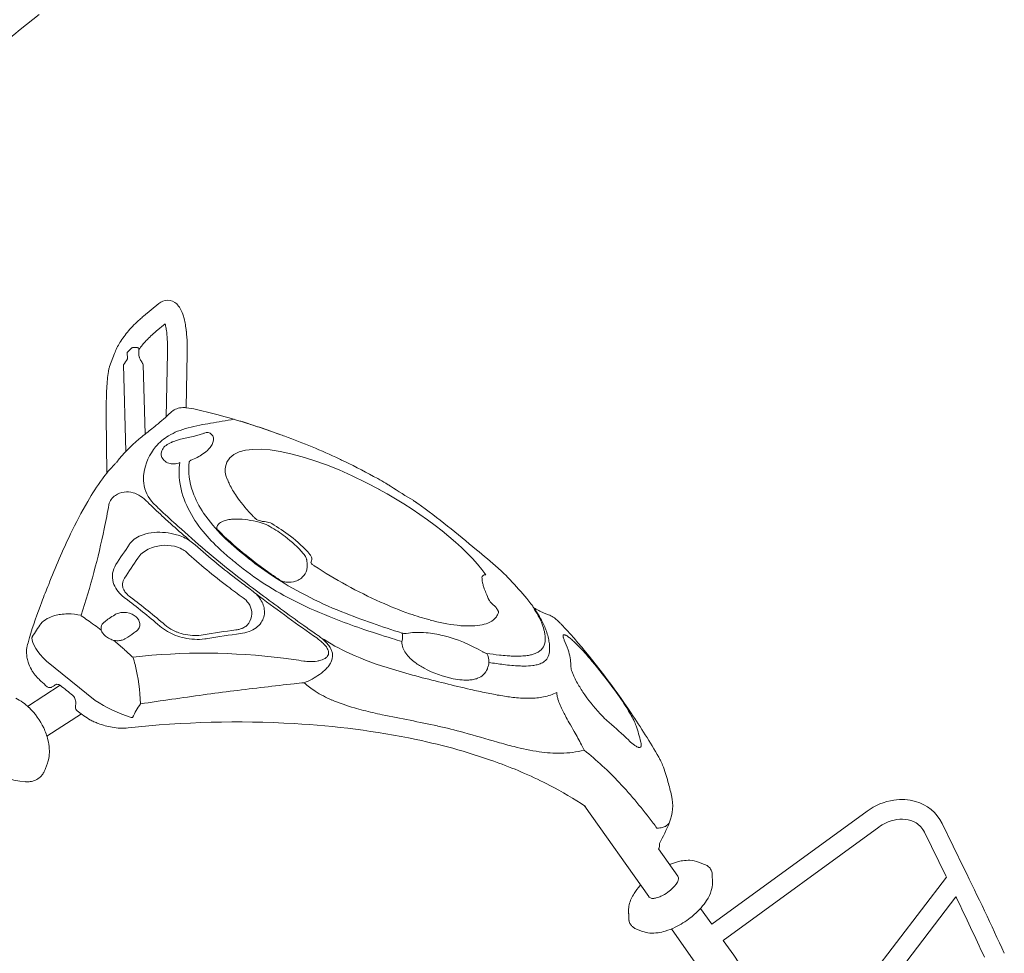
# Model space of a CAD drawing. Extents: x 0 to 42000, y 0 to 29700.
# Drawn here: x 17128 to 18798, y 17675 to 19258 of the extents above; entities that cross this region are included whole.
import ezdxf

# ---------------------------------------------------------------- set-up
doc = ezdxf.new("R2010")
doc.units = 0
doc.header["$LTSCALE"] = 10
doc.header["$MEASUREMENT"] = 0
doc.layers.add('D-STR', color=1, linetype='CONTINUOUS', lineweight=15)

msp = doc.modelspace()

# ---------------------------------------------------------------- linework, layer by layer
at = {"layer": 'D-STR'}
for p, q in [((17338.56, 18755.34), (17364.24, 18776.8)), ((17359.98, 18729.71), (17375.02, 18742.28)), ((17280.92, 18670.04), (17289.15, 18691.76)), ((17311.09, 18682.9), (17310.8, 18693.87)), ((17317.82, 18701.2), (17310.94, 18694.18)), ((17330.56, 18694.11), (17330.38, 18700.78)), ((17379.19, 18692.85), (17376.79, 18584.74)), ((17412.58, 18692.1), (17410.53, 18600.02)), ((17308.47, 18525.75), (17304.54, 18672.73)), ((17341.09, 18555.23), (17337.93, 18673.55)), ((17275.89, 18488.69), (17275.14, 18586.45)), ((17622.38, 18337.59), (17623.35, 18340.24)), ((17306.32, 18310.85), (17306.32, 18310.85)), ((17173.86, 18170), (17256.31, 18103.64)), ((17197.07, 18129.16), (17141.83, 18093.49)), ((17232.99, 18080.54), (17174.56, 18042.81)), ((17175.38, 17996.84), (17172.16, 17987.78)), ((17128.41, 17966.52), (17137.99, 17965.72)), ((18086.28, 17924.82), (18195.33, 17770.66)), ((18302.4, 17723.75), (18565.7, 17915.64)), ((18321.63, 17696.56), (18585.37, 17888.64)), ((18692.86, 17894.94), (18730.43, 17818.13)), ((18662.85, 17880.26), (18699.14, 17806.07)), ((18211.8, 17851.83), (18244.58, 17805.49)), ((18279.79, 17829.36), (18290.16, 17825.38)), ((18463.38, 17493.79), (18700.21, 17803.88)), ((18700.21, 17803.88), (18699.14, 17806.07)), ((18483.27, 17464.95), (18716.42, 17770.51)), ((18717.41, 17768.47), (18716.42, 17770.51)), ((18283.24, 17750.83), (18302.4, 17723.75)), ((18184.88, 17711.77), (18174.52, 17715.75)), ((18233.99, 17715.99), (18263.04, 17674.93))]:
    msp.add_line(p, q, dxfattribs=at)
for centre, radius, start, end in [((18058.27, 18097.29), 1473.93, 127.46792, 136.04997), ((17379.3, 18759.36), 23.04, 89.49567, 130.80876), ((17378.79, 18759.54), 22.87, 46.22207, 88.20693), ((17372.36, 18752.44), 32.45, 29.71785, 46.70269), ((17349.8, 18739.7), 58.35, 19.21659, 29.60327), ((17323.42, 18730.15), 86.41, 14.14745, 19.44004), ((17470.23, 18593.98), 208.2, 131.5884, 139.0301), ((17502.01, 18559.53), 255.06, 129.85422, 131.79161), ((17291.48, 18721.36), 86.12, 11.73656, 14.05898), ((17251.64, 18713.01), 126.83, 8.11806, 11.76601), ((17273.33, 18717.29), 138.12, 9.93079, 14.24081), ((17228.37, 18709.21), 183.8, 6.46823, 9.99468), ((17426.14, 18632.16), 149.87, 138.99977, 148.48191), ((17495.21, 18567.33), 211.32, 129.78787, 133.04818), ((17187.31, 18703.93), 191.8, 3.85928, 8.09235), ((17159.07, 18701.35), 253.55, 1.82957, 6.46855), ((17395.09, 18651.26), 113.43, 148.50702, 159.07649), ((17439.84, 18621.49), 133.82, 136.33512, 144.83661), ((17471.54, 18592.28), 176.92, 132.96301, 136.57887), ((17117.37, 18699.14), 261.89, 358.62279, 3.87367), ((17108.76, 18699.1), 303.91, 358.68129, 1.95134), ((17311.12, 18693.88), 0.328, 162.44895, 181.35051), ((17311.19, 18693.86), 0.396, 151.87633, 162.44388), ((17311.29, 18693.8), 0.508, 142.86015, 151.80728), ((17311.43, 18693.7), 0.68, 135.44848, 142.81911), ((17318.45, 18700.57), 0.89, 130.47843, 135.49851), ((17318.87, 18700.05), 1.56, 115.68766, 129.70576), ((17319.56, 18698.74), 3.04, 112.31465, 116.73238), ((17320.23, 18697.07), 4.85, 107.34332, 112.16776), ((17321.02, 18694.53), 7.5, 103.68082, 107.2961), ((17321.85, 18691.05), 11.08, 99.87598, 103.61688), ((17322.88, 18685.1), 17.11, 95.61242, 99.82975), ((17323.66, 18677.01), 25.24, 90.71156, 95.59174), ((17326.1, 18756.13), 53.95, 267.0766, 268.66192), ((17325.86, 18747.42), 45.23, 268.70672, 269.81948), ((17323.95, 18677.42), 24.83, 84.7692, 85.90916), ((17324.38, 18681.76), 20.47, 80.98049, 84.86438), ((17325.35, 18687.94), 14.21, 77.64622, 80.94697), ((17326.31, 18692.31), 9.74, 74.46273, 77.65747), ((17327.17, 18695.36), 6.57, 70.41921, 74.58498), ((17327.85, 18697.26), 4.55, 66.89588, 70.40887), ((17328.4, 18698.55), 3.15, 62.45689, 66.92994), ((17328.97, 18699.63), 1.93, 54.90415, 62.71433), ((17329.48, 18700.34), 1.05, 43.57894, 55.28332), ((17329.84, 18700.68), 0.56, 26.2463, 44.0955), ((17330.03, 18700.77), 0.348, 1.92301, 26.36262), ((17382.33, 18690.43), 51.89, 176.03605, 179.50688), ((17372.06, 18690.6), 41.63, 179.61547, 180.23364), ((17342.5, 18690.5), 12.07, 180.32052, 186.98406), ((17345.79, 18690.9), 15.38, 186.9827, 194.44886), ((14867.82, 20249.15), 2902.19, 327.09943, 327.33829), ((17348.73, 18691.63), 18.41, 194.35535, 199.31635), ((17356.56, 18694.38), 26.71, 199.34264, 204.14925), ((17368.37, 18699.67), 39.64, 204.13344, 208.33764), ((17388.52, 18710.4), 62.48, 208.22556, 210.94384), ((17420.83, 18729.64), 100.08, 210.88374, 212.92076), ((17445.07, 18745.05), 128.81, 212.81409, 213.71725), ((17454.36, 18633.12), 177.9, 170.75038, 175.37357), ((17334.47, 18652.76), 56.42, 167.46454, 170.86197), ((17315.41, 18656.91), 36.9, 159.1597, 167.34403), ((17656.61, 18614.59), 381, 175.05005, 176.59127), ((17892.35, 18600.94), 617.12, 176.62746, 178.27185), ((18155.1, 18593.45), 879.99, 178.30023, 180.45621), ((17080.96, 18912.23), 441.32, 309.22009, 313.44465), ((17405.51, 18569.52), 30.68, 96.30554, 133.3846), ((17406.17, 18564.31), 35.93, 87.73746, 96.4413), ((17405.97, 18553.72), 46.53, 85.03512, 87.99999), ((17405.41, 18546.08), 54.19, 83.96365, 85.14287), ((17396.61, 18462.64), 138.09, 76.8279, 83.97553), ((17152.8, 17409.38), 1219.2, 73.35647, 76.95071), ((17536.41, 18042.84), 537.55, 99.0607, 100.96949), ((16845.93, 22387.39), 3861.53, 279.02626, 279.63631), ((17352.78, 18079.33), 520.04, 72.65322, 73.32539), ((17289.03, 17872), 736.94, 72.08204, 73.20311), ((17216.82, 17645.96), 974.24, 71.73775, 72.61987), ((17081.31, 17229.81), 1411.88, 71.3477, 72.07902), ((16428.83, 19716.65), 1476.87, 308.12, 309.088), ((17437.28, 18457.21), 110.67, 111.76735, 120.55164), ((17455.47, 18412.12), 159.28, 105.11774, 111.82835), ((17484.54, 18306.76), 268.58, 100.82114, 105.24326), ((17400.05, 18666.9), 117.46, 285.14041, 288.99542), ((17411.45, 18633.32), 82, 289.10476, 290.90324), ((17446, 18546.62), 11.31, 338.62482, 113.05276), ((16950.09, 16836.29), 1826.7, 70.88906, 71.7513), ((16794.96, 16381.6), 2307.13, 70.33689, 71.34696), ((16759.63, 16280.9), 2413.85, 70.47278, 70.93353), ((17204.5, 17528.04), 1089.74, 70.43654, 70.59974), ((17503.56, 18341), 268.7, 130.05509, 141.62146), ((17608.18, 18218.85), 429.52, 128.54839, 130.25098), ((17423.6, 18479.55), 84.47, 120.26093, 139.95323), ((17403.43, 18499.72), 45.21, 116.84801, 123.45554), ((17411.78, 18483), 63.9, 111.54436, 116.75901), ((17422.19, 18456.23), 92.62, 107.44692, 111.45666), ((17437.32, 18407.45), 143.69, 104.50605, 107.36854), ((17475.21, 18258.53), 297.36, 102.3488, 104.38598), ((17139.24, 19790.1), 1270.63, 282.37802, 282.88569), ((17375.42, 18756.87), 210.75, 282.93482, 285.21535), ((17432.41, 18549.19), 25.02, 328.38304, 344.49402), ((16903.51, 16685.56), 1984.37, 70.12991, 70.39302), ((17209.95, 17541.24), 1075.48, 64.66457, 69.98923), ((17430.05, 18475.65), 91.93, 140.67928, 171.96872), ((17383.06, 18521.65), 14.69, 158.84199, 218.60542), ((17387.63, 18519.66), 19.67, 130.71591, 158.2542), ((17396.46, 18510.37), 32.48, 123.56187, 131.83816), ((17404.84, 18571.69), 60.81, 304.47977, 316.38312), ((17420.72, 18556.44), 38.79, 316.51166, 328.31144), ((17426.95, 18372.57), 190.41, 134.73977, 136.20462), ((17386.61, 18524.3), 19.12, 218.16909, 247.13506), ((17388.47, 18528.36), 23.59, 246.80619, 267.99624), ((17388.77, 18534.05), 29.29, 267.8033, 287.24395), ((17387.32, 18539.76), 35.17, 286.75022, 290.60278), ((17515.81, 18490.68), 117.23, 172.07989, 188.56377), ((17528.58, 18495.5), 113.25, 173.53512, 199.74692), ((17418.39, 18507.95), 2.36, 144.19185, 172.48495), ((17419.07, 18507.48), 3.18, 130.18734, 144.44268), ((17419.8, 18506.66), 4.28, 125.24869, 130.57583), ((17420.52, 18505.62), 5.55, 119.37837, 125.23084), ((17421.46, 18503.97), 7.45, 113.47349, 119.37647), ((17422.27, 18502.18), 9.41, 110.66639, 113.65833), ((17385.98, 18599.03), 94.02, 290.52821, 304.525), ((17512.35, 18493.68), 35.4, 156.27835, 211.25109), ((17094.53, 17295.71), 1346.78, 64.58317, 64.69638), ((17199.15, 17514.96), 1103.86, 64.19523, 64.60358), ((17184.62, 17485.84), 1136.4, 60.99649, 64.17465), ((17473.34, 18330.46), 253.05, 136.59205, 143.96897), ((17406.56, 18479.51), 68.13, 172.42557, 186.2952), ((17631.67, 18215.38), 448.78, 143.97785, 149.80573), ((17395.14, 18478.01), 56.62, 186.0502, 224.82242), ((17547.41, 18496.36), 149.33, 188.91366, 206.81337), ((17569.4, 18510.22), 94.02, 200.38687, 205.34692), ((17449.78, 17962.18), 591.22, 59.56167, 61.08843), ((17602.97, 18223.48), 288.33, 58.17567, 59.50188), ((17310.55, 18421.99), 35.34, 73.00113, 123.75766), ((17307.79, 18412.86), 44.87, 59.3911, 73.0399), ((17573.9, 18511.82), 161.42, 199.76369, 214.18558), ((17596.82, 18523.09), 124.32, 205.29708, 210.30476), ((17632.51, 18543.66), 165.51, 210.21992, 214.39183), ((17693.6, 18369.6), 116.39, 56.74717, 58.15418), ((18160.02, 19067.19), 722.77, 236.1496, 239.8177), ((17905.62, 18056.05), 765.7, 149.81062, 154.48485), ((17301.5, 18431.12), 22.29, 143.2213, 168.60231), ((17307.1, 18427.04), 29.22, 123.65029, 143.40355), ((17295.46, 18392.15), 68.97, 47.29111, 59.33995), ((17280.03, 18374.25), 92.6, 45.50819, 47.78977), ((18056.53, 19164.08), 1015, 225.48602, 227.45407), ((17270.49, 18352.03), 120.61, 45.27529, 45.75915), ((17682.83, 18578.1), 226.49, 214.38947, 218.90628), ((17696.28, 18289.06), 183.25, 55.98623, 56.87131), ((17692.69, 18282.42), 190.82, 55.63676, 56.89686), ((17729.68, 18338.57), 123.52, 54.80821, 55.97928), ((17731.86, 18339.67), 121.45, 53.81478, 55.64437), ((17754.28, 18373.53), 80.78, 53.74182, 54.78063), ((10349.36, 19734.69), 7051.01, 349.218352, 349.382453), ((17916.89, 19005.49), 798.55, 225.31681, 226.61447), ((18315.56, 19429.88), 1380.82, 226.68818, 228.29061), ((17599.77, 18522.21), 207.72, 206.66014, 219.44514), ((17748.64, 18631.2), 311.05, 218.90434, 223.51241), ((16703.22, 16938.51), 1859.65, 49.81521, 53.72276), ((16207.67, 18614.58), 1086.58, 348.32865, 349.45278), ((18529.38, 19677.75), 1713.17, 227.41956, 228.23958), ((17653.03, 18566.51), 257.6, 214.35805, 225.67703), ((17478.83, 18389.22), 18.86, 121.11231, 133.05091), ((17484.15, 18380.42), 29.15, 111.62177, 121.124), ((17489.85, 18365.78), 44.85, 101.6398, 111.50165), ((17493.91, 18347.66), 63.43, 97.28545, 101.92943), ((17495.83, 18332.85), 78.36, 94.44583, 97.30411), ((17496.97, 18313.64), 97.6, 87.56201, 94.23721), ((17495.23, 18277.31), 133.97, 79.38501, 87.48264), ((17486.31, 18227.21), 184.85, 73.26732, 79.52793), ((17790.38, 18669.48), 367.68, 223.36014, 224.19209), ((17535.04, 18421.27), 11.58, 224.30486, 229.49199), ((17538.12, 18424.85), 16.3, 229.43271, 235.32587), ((17541.7, 18430.03), 22.6, 235.34196, 242.78682), ((17544.12, 18434.68), 27.84, 242.73143, 258.02511), ((17543.02, 18429.78), 22.82, 258.16298, 264.16711), ((17427.4, 17255.3), 1157.34, 84.10677, 84.38184), ((17543.45, 18381.86), 24.82, 60.07408, 83.55108), ((15918.39, 18678.19), 1382.76, 341.86843, 348.17207), ((17363.12, 18308.19), 80.5, 94.95219, 108.49723), ((17365.04, 18284.52), 104.24, 73.64312, 94.88259), ((19219.73, 20448.71), 2748.04, 228.20863, 229.00801), ((19472.23, 20720.64), 3114.01, 228.20463, 229.34871), ((17667.85, 18577.51), 295.43, 219.33958, 227.51033), ((17468.95, 18396.75), 6.2, 158.82283, 216.75161), ((17471.64, 18395.86), 9.03, 145.86764, 159.75188), ((17470.13, 18397.51), 7.59, 216.02362, 225.60002), ((17474.53, 18393.87), 12.53, 133.18234, 145.71065), ((17896.43, 18829.63), 614.61, 225.39131, 230.59814), ((17521.72, 18344.7), 62.15, 59.9694, 73.34122), ((17425, 18177.93), 254.94, 52.95707, 59.90838), ((17416.69, 18160.27), 280.1, 52.43449, 60.21648), ((18393.39, 17823.41), 1306.1, 154.49183, 158.5795), ((17345.8, 18346.05), 38.55, 122.43345, 140.67937), ((17355.75, 18330.42), 57.08, 108.57033, 122.45029), ((17369.68, 18297.96), 90.04, 58.19301, 74.06909), ((17340.99, 18271.46), 128.11, 48.41158, 53.53202), ((17814.96, 18731.85), 489.04, 225.63965, 231.59449), ((17455.51, 18217.09), 205.3, 41.43467, 53.16877), ((17449.82, 18202.17), 226.69, 41.07298, 52.61308), ((20593.15, 16172.32), 3946.22, 146.18531, 146.7873), ((17339.66, 18351.53), 30.33, 141.33259, 146.15359), ((17368.27, 18315.29), 49.73, 116.16312, 130.22207), ((17375.8, 18298.91), 67.76, 76.96732, 115.77053), ((17379.27, 18314.18), 52.1, 62.2572, 76.89963), ((17385.4, 18326.12), 38.68, 48.09597, 62.06508), ((18080.9, 19090.69), 994.91, 227.69343, 232.93884), ((18192.61, 19226.4), 1151.41, 228.25806, 232.98746), ((18317.05, 19373.2), 1339.17, 229.29013, 232.14158), ((17783.82, 18701.71), 465.35, 227.31015, 230.65444), ((18002.18, 18957.69), 780.69, 230.56678, 235.04622), ((14229.08, 14000.88), 5700.35, 49.38317, 49.86909), ((20964.27, 15915.89), 4372.23, 146.24966, 146.78608), ((17359.35, 18325.63), 36.08, 130.01606, 147.54394), ((17905.61, 18846.1), 654.23, 230.42328, 231.23146), ((17893.44, 18819.62), 606.61, 230.93569, 236.13055), ((17586.99, 18333.19), 29.89, 33.00779, 41.37719), ((17593.22, 18337.19), 22.5, 23.89347, 33.10713), ((17598.16, 18339.38), 17.09, 14.87123, 23.8919), ((17569.38, 18331.87), 46.83, 12.2573, 14.71651), ((17574.23, 18332.76), 41.91, 358.36084, 12.47146), ((17609.43, 18341.31), 14.94, 29.65105, 40.97734), ((17612.72, 18343.1), 11.21, 8.16522, 30.02362), ((17614.6, 18343.39), 9.3, 340.20375, 8.06187), ((17320.94, 18314.01), 35.44, 145.94373, 197.45899), ((17830.37, 18744.59), 528, 230.69995, 243.71567), ((17590.01, 18331.45), 25.99, 313.08119, 345.47722), ((17586.82, 18332.36), 29.31, 345.3187, 358.43314), ((17623.34, 18337.9), 1.01, 189.00616, 193.93308), ((17624.48, 18338.18), 2.18, 193.81364, 200.5191), ((17625.67, 18338.61), 3.44, 200.20362, 204.57509), ((17627.46, 18339.43), 5.41, 204.59689, 210.159), ((17629.42, 18340.53), 7.66, 209.97187, 214.9786), ((17631.53, 18342), 10.23, 214.93413, 219.40429), ((17634.25, 18344.24), 13.75, 219.39012, 225.94656), ((17637.83, 18347.93), 18.9, 225.94104, 233.79598), ((17639.71, 18350.39), 22, 233.62633, 236.762), ((18068.48, 19004), 803.68, 236.73604, 245.9033), ((17854.93, 18228.05), 131.19, 45.28015, 49.57356), ((17317.85, 18299.87), 15.38, 154.47491, 195.44154), ((17341.23, 18289.18), 41.09, 148.18086, 155.07369), ((17306.13, 18310.93), 0.203, 335.13247, 336.05134), ((17306.21, 18310.9), 0.119, 335.96491, 338.30888), ((19036.69, 20304.81), 2516.36, 232.22262, 233.28778), ((18526.66, 19662.32), 1700.59, 232.84191, 233.68458), ((18100.41, 19095.41), 949.83, 234.949, 236.03508), ((17915.59, 18862.4), 654.49, 236.60759, 248.40602), ((17578.54, 18320.77), 15.81, 236.20609, 245.10606), ((17581.3, 18326.63), 22.28, 245.02456, 253.46376), ((17583.88, 18335.74), 31.75, 253.66677, 266.22362), ((17584.5, 18342.32), 38.36, 265.95487, 287.43666), ((17586.39, 18336.39), 32.13, 287.39117, 304.76492), ((17588.51, 18333.04), 28.18, 305.0916, 313.09499), ((17937.97, 18311.52), 25.46, 176.28156, 182.02098), ((17949.17, 18311.92), 36.67, 182.03311, 187.99831), ((17914.16, 18312.99), 1.61, 171.97983, 173.46632), ((17913.96, 18313.02), 1.41, 161.6068, 172.18042), ((17913.74, 18313.1), 1.17, 146.05447, 161.65345), ((17918.48, 18309.86), 6.92, 96.72552, 145.73653), ((17966.96, 18314.41), 54.64, 187.98953, 193.73904), ((17918.64, 18308.92), 7.86, 85.35886, 97.09317), ((17443.28, 17813.64), 715.3, 43.70888, 45.20794), ((17589.3, 17950.5), 515.17, 39.24165, 43.92727), ((18226.24, 17869.12), 1133.95, 157.64446, 159.26421), ((17329.35, 18316.64), 44.25, 197.44066, 215.04638), ((17341.51, 18325.09), 59.06, 214.9844, 229.73396), ((17324.21, 18301.46), 21.93, 195.03525, 208.96805), ((17332.78, 18306.24), 31.75, 209.0137, 221.21686), ((18204.27, 19249.97), 1196.36, 232.82151, 234.3654), ((17429.21, 18169.11), 152.53, 49.02041, 53.69532), ((17993.97, 18320.84), 82.39, 193.61893, 197.99869), ((18037.55, 18335.01), 128.22, 198.00478, 202.56124), ((17349.65, 18333.91), 71.05, 229.32195, 233.35583), ((17343.1, 18315.3), 45.49, 221.23824, 233.75747), ((16704.07, 17457.69), 1024.04, 49.05732, 53.28904), ((17484.76, 18245.89), 38.91, 35.44737, 54.67815), ((17488.5, 18243.86), 57.37, 32.77829, 44.76128), ((20446.91, 22172.3), 4861.03, 233.11454, 233.81934), ((21884.84, 24106.07), 7266.26, 233.20235, 233.579411), ((17498.72, 18250.25), 45.32, 19.18203, 32.99228), ((18102.51, 18361.57), 198.4, 202.44429, 206.3615), ((17938.15, 18280.82), 15.29, 208.75329, 214.86076), ((17946.01, 18286.32), 24.88, 214.90105, 221.51393), ((17745.98, 18079.01), 312.54, 35.08179, 39.16507), ((18197.87, 17879.59), 1103.71, 159.25072, 162.57637), ((17491.53, 18250.66), 30.62, 7.4333, 35.52735), ((17492.92, 18251.14), 29.18, 332.9534, 6.83737), ((17512.42, 18253.37), 31.14, 324.89592, 3.73267), ((17507.01, 18253.09), 36.56, 3.6219, 19.23778), ((19153.48, 20405.16), 2666.58, 233.59265, 234.63831), ((17946.57, 18976.95), 787.8, 243.62137, 248.80799), ((18002.12, 18856.63), 642.07, 245.93979, 250.69048), ((17958.33, 18297.25), 41.35, 221.53897, 229.29249), ((17964.15, 18303.68), 50.03, 229.03617, 229.94218), ((17910.25, 18240.38), 33.29, 32.29021, 38.45539), ((17918.46, 18245.62), 23.55, 27.8535, 32.18241), ((17924.93, 18249.04), 16.24, 23.39185, 27.83769), ((17929.62, 18251.09), 11.12, 19.03791, 23.32108), ((17933.11, 18252.3), 7.42, 13.38831, 18.97943), ((17950.96, 18230.46), 57.65, 32.01063, 34.10201), ((17963.97, 18238.49), 42.36, 28.79925, 32.13285), ((18080.45, 18393.21), 154.92, 238.87895, 242.44511), ((17975.59, 18244.88), 29.11, 26.52046, 28.79746), ((17984.17, 18249.07), 19.55, 21.09285, 26.76341), ((17834, 18140.87), 204.95, 30.75035, 35.07288), ((17867.35, 18168.14), 161.19, 29.20743, 33.07678), ((18063.43, 18360.86), 118.37, 242.50207, 246.72925), ((17195.4, 18205.15), 42.3, 118.56519, 137.50393), ((17203.44, 18190.85), 58.7, 105.064, 118.78127), ((17207.87, 18175.84), 74.35, 98.06842, 105.35536), ((17209.88, 18161.98), 88.35, 90.03978, 98.09649), ((17209.86, 18144.89), 105.44, 77.61063, 90.02414), ((17233.24, 18247.57), 0.806, 177.06954, 216.51494), ((17233.39, 18247.57), 0.958, 165.22226, 177.33978), ((17233.53, 18247.53), 1.1, 161.76564, 165.38789), ((17233.37, 18247.67), 0.966, 216.79159, 236.72188), ((16758.31, 17538.06), 852.98, 55.35871, 56.1983), ((16885.85, 17726.93), 625.09, 52.48038, 55.13627), ((17373.67, 18106.41), 165.2, 124.60354, 127.75741), ((17398.86, 18069.28), 210.06, 121.28776, 124.51039), ((17302.75, 18227.65), 24.82, 114.2512, 121.54181), ((17304.11, 18224.3), 28.43, 98.11479, 113.96703), ((17304.86, 18218.85), 33.93, 65.45581, 98.06856), ((17307.35, 18224.29), 27.95, 48.9793, 65.4667), ((17311.5, 18229.07), 21.62, 34.93832, 48.96702), ((17315.14, 18231.55), 17.21, 20.40054, 35.09574), ((17488.7, 18253.01), 33.79, 324.27378, 333.39385), ((19025.54, 20231.46), 2455.38, 233.85499, 235.27747), ((18081.38, 19316.66), 1153.26, 248.66443, 251.07976), ((18090.21, 19283.97), 1110.76, 248.03348, 250.89885), ((17954.3, 18721.52), 498.74, 250.74206, 254.92002), ((17907, 18539.49), 310.69, 254.60869, 263.26414), ((17913.16, 18262.63), 29.27, 295.60618, 324.10611), ((17936.58, 18253.09), 3.86, 2.1457, 13.93555), ((17939.12, 18253.04), 1.32, 341.96779, 347.944), ((17938.46, 18253.16), 1.99, 348.59216, 2.21252), ((17913.7, 18193.9), 108.16, 21.0821, 29.27526), ((17886.16, 18171.56), 144.44, 25.21542, 30.86805), ((18052.93, 18336.57), 91.92, 246.76072, 250.68868), ((18047.74, 18322.03), 76.47, 250.75943, 252.9442), ((18016.56, 18221.24), 29.03, 54.47623, 72.46849), ((18003.6, 18202.45), 51.85, 49.84284, 54.88606), ((17957, 18147.52), 123.88, 46.00669, 49.75327), ((16503.19, 18656.46), 784.64, 325.46765, 327.40054), ((17279.83, 18225.34), 13.53, 146.7342, 191.14178), ((17288.39, 18231.24), 23.44, 201.3068, 217.26883), ((17282.78, 18223.37), 17.08, 126.95057, 146.62905), ((17313.91, 18235.96), 19.44, 305.87051, 320.19034), ((17318.27, 18232.56), 13.93, 319.45001, 20.9875), ((17419.77, 18291.97), 82.34, 229.20229, 240.29046), ((17415.74, 18278.45), 62.3, 229.31212, 236.54674), ((17421.49, 18287.75), 73.24, 236.80251, 248.53478), ((17651.67, 16991.91), 1241.14, 97.25419, 99.84311), ((17488.91, 18271.09), 48.35, 277.17713, 281.98335), ((17490.29, 18265.05), 42.16, 281.85851, 289.41182), ((17493.11, 18257.09), 33.72, 289.3859, 297.66375), ((17496.46, 18250.74), 26.54, 297.62437, 305.23707), ((17499.69, 18246.22), 20.98, 305.15291, 313.43772), ((17503.01, 18242.77), 16.19, 313.31775, 324.13785), ((17500.12, 18266.97), 49.7, 290.30195, 305.90373), ((17507.15, 18257.2), 37.65, 305.96136, 324.75093), ((18807.16, 19921.86), 2072.01, 234.7136, 235.39252), ((18310.39, 19982.64), 1857.52, 251.05851, 252.76148), ((18340.16, 20009.69), 1878.32, 250.93853, 252.55215), ((17890.75, 18402.92), 173.15, 263.30596, 271.68902), ((17892.68, 18329.23), 99.43, 271.82938, 281.71743), ((17901.42, 18287.14), 56.45, 281.70347, 295.59589), ((17926.06, 18199.18), 94.73, 12.88282, 20.79555), ((17911.16, 18183.14), 116.89, 15.08529, 25.30042), ((17885.57, 18072.12), 227.75, 44.88728, 46.25415), ((17763.35, 17950.96), 399.84, 41.9755, 44.82825), ((17222.02, 18187.44), 80.47, 163.665, 169.97969), ((17180.53, 18201.91), 32.45, 163.56861, 165.76313), ((17183.4, 18201.06), 35.44, 162.58433, 163.57082), ((17292.24, 18234.14), 28.26, 217.22617, 229.69718), ((17296.05, 18238.72), 34.22, 229.79485, 243.88057), ((17299.45, 18245.64), 41.92, 243.85997, 254.5647), ((16893.99, 17736.93), 612.19, 47.97489, 49.90287), ((17293.71, 18237.16), 32.39, 260.3796, 276.81119), ((17294.27, 18232.47), 27.66, 276.82205, 289.88941), ((17295.46, 18229.01), 24.01, 290.00958, 301.3205), ((17194.26, 18395.65), 218.97, 301.27468, 305.7443), ((17154.18, 18452.53), 288.56, 305.6071, 306.37414), ((17428.66, 18307.85), 100.54, 240.37943, 257.81788), ((17426.11, 18299.67), 86.01, 248.5759, 269.33201), ((17430.3, 18312.89), 105.81, 257.52303, 276.51891), ((17426.3, 18291.72), 78.07, 269.12768, 279.73862), ((17431.13, 18302.64), 95.54, 276.71998, 279.77009), ((17660.77, 16977.47), 1249.39, 97.26244, 99.83559), ((17494.91, 18281.06), 64.72, 277.03203, 290.30132), ((17540.43, 18087.67), 152.56, 50.52612, 55.44953), ((17511.61, 18043.95), 209.44, 53.52239, 55.45935), ((17680.28, 18272.09), 74.28, 233.5245, 236.11043), ((17568.04, 18120.36), 114.45, 51.83919, 53.49412), ((17580.14, 18136.19), 89.87, 45.26473, 50.40725), ((17588.4, 18145.08), 82.43, 41.82684, 52.35171), ((17837.49, 18511.84), 360.98, 236.6157, 245.58634), ((18589.71, 20860.37), 2778.61, 252.62421, 252.98879), ((17782.49, 18235.09), 18.16, 252.31054, 260.1017), ((17781.83, 18231.21), 14.23, 260.0104, 268.18678), ((17781.77, 18228.71), 11.72, 268.08401, 280.88358), ((17802.3, 18119.84), 99.07, 92.18536, 100.6525), ((17804.07, 18071.19), 147.75, 84.64223, 92.15271), ((17799.02, 18019.64), 199.54, 76.30704, 84.57985), ((17787.36, 17972.72), 247.89, 59.32608, 76.25559), ((17995.56, 18206.6), 24.27, 300.20143, 0.71895), ((17955.76, 18206.15), 64.23, 6.42394, 12.72485), ((17974.99, 18208.42), 44.86, 358.06707, 6.29652), ((17929.33, 18187.56), 98.19, 9.63836, 15.3548), ((18054.57, 18212.82), 4.6, 173.53254, 184.75848), ((18058.5, 18213.12), 8.55, 184.58114, 192.04616), ((18052.4, 18213.08), 2.42, 156.57264, 173.74663), ((18064.8, 18214.44), 14.98, 191.93268, 197.06386), ((18051.56, 18213.41), 1.51, 83.22778, 155.51363), ((18075.3, 18217.66), 25.96, 197.06183, 202.46865), ((18091.69, 18224.21), 43.62, 202.19534, 204.72301), ((18051.62, 18210.87), 4.04, 76.37185, 88.33348), ((17916.38, 18143.27), 149.48, 18.01776, 24.80132), ((18050.82, 18207.47), 7.53, 68.71751, 76.56881), ((18047.92, 18200.23), 15.33, 61.22832, 68.42559), ((18040.12, 18186.21), 31.37, 55.07872, 61.07104), ((18017.7, 18154.22), 70.44, 49.8452, 55.028), ((17707.72, 17899.81), 475.41, 40.57931, 42.07497), ((17970.42, 18097.81), 144.04, 46.77965, 49.93567), ((16999.6, 17294.8), 1406.8, 34.03111, 40.53321), ((17187.88, 18185.41), 47.95, 174.37044, 190.1035), ((17187.21, 18185.24), 47.29, 159.9642, 174.09407), ((16966.91, 17815.41), 505.08, 47.20162, 48.15947), ((17602.82, 18159.25), 57.52, 40.41292, 45.14269), ((17620.87, 18174.43), 33.94, 30.45049, 40.65504), ((17614.65, 18168.65), 47.16, 31.23044, 41.75631), ((17632.99, 18181.68), 19.81, 19.97097, 30.13234), ((17639.13, 18183.94), 13.27, 5.94077, 19.88372), ((17627.26, 18176.33), 32.39, 21.90436, 31.17631), ((17635.69, 18179.39), 23.43, 334.33998, 22.65655), ((17801.95, 18201.44), 25.22, 175.68759, 199.7268), ((17813.53, 18205.54), 37.51, 199.65513, 215.69193), ((17958.85, 18192.04), 68.34, 354.86829, 10.07883), ((17956.23, 18156.25), 107.57, 10.30991, 18.00737), ((17903.67, 18027.07), 241.3, 43.74351, 46.73394), ((17790.47, 17919.27), 397.62, 39.95698, 43.68656), ((17202.29, 18187.79), 62.56, 189.94185, 198.0122), ((16703.45, 17534.36), 890.3, 46.2445, 47.04947), ((17319.91, 18178.2), 1.07, 226.29406, 234.42205), ((17320.05, 18178.42), 1.33, 234.89359, 254.49055), ((17320.17, 18178.82), 1.75, 254.04599, 263.81517), ((17320.21, 18179.17), 2.1, 263.90983, 276.60694), ((17440.08, 17101.64), 1082.07, 82.79142, 96.34739), ((17111.54, 18110.6), 219.23, 14.15488, 17.65151), ((17378.99, 16653.04), 1534.79, 81.33679, 82.63011), ((17625.6, 18216.43), 46.82, 278.92933, 286.80754), ((17629.49, 18203.65), 33.46, 286.75591, 295.0911), ((17633.91, 18194.26), 23.09, 295.05171, 302.28769), ((17637.96, 18188.21), 15.81, 301.57319, 319.7969), ((17642.64, 18184.34), 9.74, 319.40465, 5.69604), ((17924.02, 18707.24), 574.67, 245.783, 253.48442), ((17831.29, 18218.02), 59.21, 215.47484, 226.85602), ((17850.9, 18238.13), 87.3, 226.49053, 233.56556), ((17930.08, 18213.06), 31.63, 239.0687, 241.88925), ((17926.43, 18206.07), 23.74, 241.71242, 247.59555), ((17923.45, 18198.85), 15.93, 247.60792, 254.72987), ((17922.23, 18194.38), 11.3, 254.71141, 261.71767), ((18002.17, 18742.94), 565.66, 261.70882, 263.88697), ((17984.05, 18570.12), 391.89, 263.83044, 265.78117), ((17974.6, 18442.24), 263.67, 265.78422, 267.83208), ((17971.72, 18349.6), 170.98, 267.62201, 272.46985), ((17974.58, 18283.98), 105.29, 272.45522, 278.09824), ((17979.72, 18247.83), 68.79, 278.10173, 283.97396), ((17984.76, 18228.14), 48.46, 283.81428, 291.43413), ((17989.83, 18215.53), 34.87, 291.24939, 300.95067), ((18002.6, 18190.3), 25.99, 293.65369, 313.17801), ((18005.96, 18186.25), 20.74, 314.06053, 344.34558), ((18000.06, 18188.23), 26.95, 343.67502, 355.09621), ((17982.05, 18161.01), 81.32, 1.93925, 10.26718), ((17178.63, 17404.28), 1197.35, 37.46009, 40.04431), ((17211.27, 18190.86), 72.04, 198.12215, 208.93063), ((17205.78, 18187.58), 65.65, 208.74973, 214.15237), ((17020.63, 18089.03), 312.66, 1.58091, 13.91282), ((17622.63, 18251.85), 82.47, 261.30536, 268.49817), ((17622.53, 18236.56), 67.19, 268.24401, 278.85151), ((17589.64, 18214.47), 81.93, 305.42353, 316.14449), ((17610.55, 18193.94), 52.63, 316.47989, 325.11647), ((17624.44, 18184.1), 35.61, 325.31905, 335.3438), ((18114.25, 19323.36), 1219.48, 253.14465, 255.3505), ((17874.87, 18270.64), 127.68, 233.57499, 241.86244), ((17899.76, 18316.95), 180.25, 241.82828, 258.46741), ((17895.74, 18167.19), 27.71, 289.10307, 338.841), ((17888.01, 18170.73), 36.21, 338.0292, 347.56172), ((17879.47, 18172.77), 44.99, 347.36553, 353.70258), ((18046.88, 18958.36), 799.99, 261.17734, 262.97436), ((18004.38, 18619.72), 458.7, 263.06944, 264.81243), ((17988.45, 18446.29), 284.53, 264.84916, 267.46657), ((17983.95, 18350.57), 188.71, 267.54773, 269.99794), ((17984.58, 18276.57), 114.7, 269.68306, 276.95625), ((17990.18, 18228.31), 66.13, 277.202, 284.10737), ((17996.01, 18204.95), 42.05, 284.15639, 293.86631), ((17995.34, 18161.71), 68.01, 359.62767, 1.72668), ((18079.91, 18161.26), 16.56, 179.97804, 189.37773), ((18096.74, 18163.96), 33.61, 189.23834, 196.91332), ((17200.88, 18184.13), 59.66, 214.0434, 224.20475), ((17342.73, 18322.46), 257.79, 224.2644, 226.19551), ((17566.33, 18247.48), 122.35, 291.31982, 305.35743), ((18597.72, 21192.56), 3150.19, 255.44093, 257.07808), ((17888.63, 18265.15), 127.28, 258.71515, 265.57912), ((17885.39, 18224.41), 86.41, 265.63589, 273.06008), ((17886.62, 18198.88), 60.85, 273.18729, 280.53979), ((17889.68, 18182.02), 43.72, 280.63807, 290.24944), ((18118.05, 18170.13), 55.79, 196.61131, 200.74145), ((18149.2, 18181.91), 89.1, 200.73033, 204.68764), ((18194.98, 18202.92), 139.47, 204.67397, 209.05557), ((17297.4, 18274.66), 191.92, 226.0836, 230.44639), ((17179.37, 18131.81), 6.62, 230.73219, 270.23554), ((17179.46, 18131.76), 6.57, 269.48727, 278.98328), ((17179.2, 18133.01), 7.84, 279.4628, 285.54494), ((17179.19, 18133.25), 8.08, 285.11997, 292.88309), ((17177.95, 18136.11), 11.19, 293.03485, 305.18282), ((17988.68, 16961.74), 1415.84, 124.34749, 124.61475), ((17191.77, 18120.36), 10.52, 93.96414, 100.54594), ((17191.7, 18121.65), 9.23, 72.11044, 94.05604), ((17191.5, 18121.23), 9.69, 51.55472, 71.78348), ((18176.75, 12671.65), 5491.04, 96.62174, 97.71347), ((18124.03, 13248.86), 4911.62, 96.19341, 96.78728), ((17801.78, 16171.6), 1971.18, 95.55976, 96.04672), ((17703.04, 18234.62), 136.86, 227.63254, 237.57303), ((18180.72, 19371.02), 1281.53, 257.0381, 258.25059), ((18276.3, 18247.97), 232.43, 209.02838, 214.05768), ((17692.23, 17797.62), 550.43, 33.58036, 37.4761), ((17083.3, 18028.45), 87.52, 45.97167, 64.04771), ((17210.59, 18103.32), 11.67, 43.60987, 50.35596), ((17209.09, 18101.99), 13.67, 29.14516, 43.28158), ((17206, 18100.28), 17.21, 16.73139, 29.13241), ((17202.52, 18099.23), 20.84, 4.5868, 16.73606), ((18408.25, 11007.03), 7171.67, 97.761216, 98.621492), ((17734.45, 18284.19), 195.55, 237.59281, 246.96236), ((17780.97, 18393.31), 314.16, 246.94222, 254.30966), ((18056.28, 18770.77), 668.51, 258.21655, 260.39104), ((18008.33, 18486.11), 379.84, 260.35459, 263.89564), ((17991.34, 18319.27), 212.14, 263.66667, 270.79317), ((17992.97, 18232.48), 125.34, 270.59965, 281.10707), ((18000.94, 18192.79), 84.86, 280.98548, 296.96144), ((18078.41, 18118.39), 39.02, 181.81138, 190.14616), ((18095.66, 18121.38), 56.52, 190.04638, 196.19648), ((18129.65, 18131.47), 91.98, 196.32491, 202.98463), ((18341.97, 18291.26), 311.08, 213.89038, 222.53541), ((17063.63, 18007.04), 116.6, 25.3, 46.33536), ((17235.02, 18092.9), 12.1, 171.04018, 185.48487), ((17232.52, 18092.62), 9.59, 185.22144, 204.76865), ((17197.24, 18098.83), 26.14, 351.10887, 2.86859), ((17198.93, 18098.87), 24.45, 2.96186, 4.74462), ((17231.06, 18091.98), 7.99, 204.96922, 231.40558), ((17474.44, 18000.96), 171.2, 145.60962, 154.52344), ((17837.04, 18580.36), 509.42, 253.92764, 255.75325), ((18187.57, 18155.66), 154.74, 202.85748, 206.84848), ((17800.38, 17869.09), 420.8, 31.22535, 33.6177), ((17347.94, 18240.95), 197.34, 231.86293, 234.90354), ((17393.91, 18307.04), 277.85, 234.98482, 237.777), ((17280.9, 18127.58), 65.77, 237.69933, 239.57458), ((17286.58, 18137.62), 77.3, 239.70957, 245.36997), ((17319.08, 18180.15), 105.55, 268.95364, 269.95245), ((17319.13, 18244.36), 169.76, 269.95367, 270.25775), ((17912.76, 18885.19), 823.51, 255.86661, 258.12452), ((18333.9, 20890.05), 2872.12, 258.1334, 259.0966), ((18296.24, 18210.01), 276.25, 206.72771, 208.68134), ((18585.09, 18368.15), 605.56, 208.69073, 209.98453), ((18258.77, 18215.4), 198.49, 222.6363, 226.91755), ((17897.61, 17928.1), 307.06, 29.71877, 31.21482), ((17990.57, 17980.48), 200.37, 26.5427, 29.88903), ((17095.19, 17359.1), 1291.59, 30.12252, 34.04024), ((17074.49, 18011.69), 104.79, 13.81977, 25.53829), ((17295.68, 18157.5), 99.16, 245.3791, 249.85154), ((17309.33, 18194.59), 138.69, 249.83399, 259.96365), ((17302.72, 18154.25), 97.82, 259.66275, 275.80605), ((17497.75, 16357.77), 1709.23, 86.78145, 96.21846), ((17518.82, 16686.01), 1380.33, 78.2132, 86.88971), ((17456.89, 16345.83), 1755.95, 77.49875, 79.04374), ((17629.67, 17131.8), 951.21, 74.64003, 77.41134), ((15038.52, 16324.62), 3487.63, 29.66994, 29.94452), ((18210.6, 18164.25), 128.23, 227.02484, 229.93457), ((17746.66, 17610.98), 593.81, 45.77392, 50.03703), ((18072.56, 18021.43), 108.72, 23.49136, 26.54259), ((18119.1, 18041.4), 58.07, 19.06731, 23.73192), ((16547.62, 13255.85), 4975.37, 73.76325, 74.44745), ((17639.23, 17804.58), 495.32, 26.81037, 29.83609), ((17093.13, 18016.25), 85.6, 3.59178, 13.83712), ((17110.12, 18017.27), 68.58, 352.44342, 3.6307), ((17594.96, 17047.71), 1010.7, 69.98112, 78.2497), ((18222.26, 19021.47), 1028.54, 254.00088, 255.62517), ((18070.34, 18421.07), 409.23, 255.35912, 261.46976), ((17824.16, 17899.23), 287.57, 24.62011, 26.59855), ((18239.54, 18116.37), 112.12, 225.4255, 230.79994), ((18204.1, 18073.11), 56.21, 230.91866, 235.92853), ((18189.75, 18052.03), 30.7, 236.07562, 241.50193), ((18183.41, 18040.39), 17.45, 241.5621, 247.98209), ((18180.94, 18034.36), 10.93, 248.12793, 254.70228), ((18179.86, 18030.46), 6.88, 254.81881, 263.82883), ((18179.57, 18027.9), 4.3, 264.02446, 276.46103), ((18179.82, 18026.15), 2.54, 275.32242, 329.92479), ((18151.97, 18025.6), 30.86, 10.34588, 13.85464), ((18178.98, 18026.69), 3.54, 329.22894, 338.87792), ((18177.88, 18027.12), 4.72, 338.86967, 346.86501), ((18160.34, 18027.06), 22.36, 6.22639, 10.51642), ((18176.17, 18027.52), 6.47, 346.8474, 353.34088), ((18167.76, 18027.82), 14.9, 0.76027, 6.38487), ((18173.2, 18027.86), 9.46, 353.37577, 0.99905), ((17121.98, 18015.65), 56.61, 340.59422, 352.48537), ((18043.39, 18246.71), 232.8, 261.66479, 270.81166), ((18043.34, 18190.4), 176.5, 271.08614, 283.8494), ((17771.19, 17615.88), 511.26, 42.94219, 52.05068), ((18121.65, 17954.5), 104.94, 27.11079, 30.19989), ((17134.6, 18001.01), 39.82, 333.10775, 340.60502), ((17683.23, 17290.84), 752.04, 62.74628, 69.95881), ((18144.12, 17966.04), 79.69, 20.31713, 27.08888), ((17855.24, 17860.53), 387.23, 15.73834, 20.11555), ((17142.97, 17995.5), 29.75, 284.65478, 321.80853), ((17139.29, 17998.54), 34.52, 321.63176, 333.24891), ((17133.34, 18023.67), 57.36, 251.2995, 265.06633), ((17141.36, 18004.35), 38.78, 265.01804, 277.28989), ((17141.89, 17999.23), 33.63, 277.4932, 284.82878), ((17753.6, 17427.34), 598.46, 56.02332, 62.75121), ((17632.14, 17482.81), 703.7, 39.48858, 43.16044), ((17721.71, 17822.01), 526.21, 13.17856, 15.8318), ((18161.06, 17924.91), 74.96, 337.93268, 13.15856), ((17366.18, 17262.43), 1049.1, 37.11976, 39.54037), ((18626.81, 17832.49), 103.19, 98.64523, 126.31348), ((18624.27, 17848.91), 86.58, 74.28842, 98.61754), ((18628.58, 17863.12), 71.72, 26.33226, 74.52816), ((17129.63, 17080.46), 1347.54, 36.75366, 37.21958), ((18206.29, 17942.84), 56.12, 273.07789, 277.91308), ((17917.74, 18024.47), 337.86, 331.04377, 337.78824), ((18208.26, 17928.54), 41.69, 277.93222, 283.92464), ((18210.89, 17917.8), 30.64, 283.98093, 289.99163), ((18214.24, 17908.97), 21.19, 289.64721, 302.49614), ((18218.14, 17902.86), 13.94, 302.45791, 320.27991), ((18220.37, 17900.91), 10.98, 320.72632, 337.76457), ((18627.26, 17831.64), 70.74, 102.80428, 126.31658), ((18624.36, 17844.29), 57.77, 83.86372, 102.77842), ((18625.87, 17857.28), 44.69, 59.15679, 84.00061), ((18629.66, 17864.03), 36.95, 26.06069, 58.84035), ((18206.68, 17856.73), 7.09, 316.28234, 349.74409), ((18191.75, 17856.11), 22.14, 7.42983, 12.48267), ((18204.27, 17857.23), 9.55, 349.37509, 359.64644), ((18200.15, 17857.23), 13.66, 359.76915, 7.36026), ((18271.46, 17728.13), 105.23, 105.1837, 112.80002), ((18265.69, 17748.86), 83.72, 98.832, 105.08901), ((18262.66, 17768.76), 63.59, 87.78528, 98.88369), ((18263.55, 17786.38), 45.94, 69.28996, 88.04551), ((18281.48, 17802.68), 24.3, 62.39323, 69.08682), ((18283.43, 17806.21), 20.26, 43.219, 62.64706), ((18284.87, 17807.72), 18.18, 31.82073, 42.84834), ((18283.82, 17807.18), 19.36, 11.53942, 31.56913), ((18299.69, 17810.4), 3.17, 2.35122, 11.85295), ((13147.71, 15084.17), 6216.21, 24.627485, 26.091814), ((18254.28, 17723.52), 98.82, 138.36969, 147.91371), ((18267.48, 17712.54), 115.98, 137.89349, 138.64754), ((18190.22, 17831.17), 64.82, 308.14729, 317.66297), ((18202.77, 17819.61), 47.75, 317.77689, 324.53457), ((18214.36, 17811.34), 33.52, 324.54798, 331.83423), ((18223.52, 17806.41), 23.12, 331.89796, 339.53984), ((18229.12, 17804.24), 17.11, 339.78809, 343.49021), ((18256.51, 17794.94), 47.09, 342.89787, 358.76059), ((18413.04, 17807.38), 109.97, 182.27061, 182.86849), ((18494.05, 17811.54), 191.08, 182.89664, 183.43484), ((18887.38, 17835.15), 585.13, 183.43566, 183.61061), ((17645.33, 17757.14), 659.37, 3.48953, 3.57946), ((18245.29, 17793.76), 58.3, 2.43724, 3.45401), ((18223.76, 17792.83), 79.85, 1.50273, 2.44682), ((18232.58, 17737.17), 73.19, 147.94809, 156.02825), ((18192.5, 17823.48), 57.11, 290.4383, 297.4742), ((18186.23, 17835.71), 70.85, 297.40739, 308.41531), ((18237.6, 17800.93), 66.92, 326.79583, 342.75253), ((18206.42, 17746.39), 45.34, 166.63075, 178.9672), ((18218.5, 17743.42), 57.78, 156.01941, 166.5337), ((18201.68, 17785.66), 17.96, 267.11204, 273.41928), ((18201.38, 17791.55), 23.86, 273.28785, 278.56753), ((18200.15, 17799.67), 32.07, 278.58994, 284.40483), ((18197.53, 17809.94), 42.67, 284.38328, 290.46414), ((18208.44, 17819.13), 101.29, 318.46523, 327.22043), ((13358.46, 15182.69), 5950.18, 24.689968, 25.758082), ((18182.28, 17746.87), 21.2, 179.07499, 181.4963), ((18247.45, 17748.53), 86.39, 181.47082, 182.35923), ((18238.56, 17748.23), 77.49, 181.49369, 182.70853), ((18220.9, 17747.41), 59.81, 182.33633, 183.35602), ((18218.64, 17747.33), 57.55, 182.74956, 183.45358), ((18768.31, 17781.34), 608.27, 183.52759, 183.6261), ((18819.34, 17783.99), 659.37, 183.48953, 183.57946), ((17561.41, 17704.52), 601.07, 3.54377, 3.6583), ((17577.29, 17705.98), 585.13, 3.49466, 3.61061), ((17931.25, 17727.17), 230.54, 3.14846, 3.6065), ((17932.46, 17727.43), 229.31, 3.10483, 3.55538), ((18044.78, 17733.46), 116.82, 2.27924, 3.13348), ((18044.29, 17733.33), 117.33, 2.30066, 3.17786), ((22415.48, 17906.88), 4257.31, 182.27295, 182.37415), ((18182.95, 17842.02), 135.55, 307.64765, 318.36368), ((18164.99, 17730.74), 3.17, 182.35122, 191.85295), ((18180.85, 17733.96), 19.36, 191.53942, 211.56913), ((18179.81, 17733.41), 18.18, 211.82073, 227.6939), ((18177.37, 17848.11), 143.78, 295.94018, 307.92785), ((18181.42, 17735.21), 20.6, 228.06515, 242.5859), ((18183.19, 17738.46), 24.3, 242.39323, 249.08682), ((18200.81, 17753.64), 44.8, 249.16517, 265.21158), ((18202.21, 17769.05), 60.27, 265.10779, 278.47768), ((18198.91, 17793.03), 84.47, 278.2954, 286.84119), ((18190.37, 17820.97), 113.69, 286.88387, 296.03318), ((-8.22, 4732.39), 22451.14, 34.639271, 35.270669), ((1167.1, 5553.73), 20956.97, 34.308903, 35.337042)]:
    msp.add_arc(centre, radius, start, end, dxfattribs=at)
for centre, major_axis, ratio, start_param, end_param in [((17395.89, 18692.48), (-16.7, 0.37), 0.0455059, -0.254592, 0), ((17291.84, 18586.57), (16.7, 0.13), 0.0404104, 3.0576121, 3.1415927), ((17445.72, 18532.39), (-18.61, -21.02), 0.8348072, -2.1638301, -2.1294994), ((17709.45, 18378.51), (228.53, -131.26), 0.3275758, 1.6317301, 3.165839), ((17709.45, 18378.51), (-228.53, 131.26), 0.3275758, -2.51003, -1.502829), ((17783.02, 18421), (13.89, 21.27), 0.3505356, 0, 0.0607156), ((17788.53, 18417.22), (15.03, 20.47), 0.7578377, 0, 0.0931742), ((16864.47, 17355.31), (-203.58, 1085.59), 0.8228626, -0.8032861, -0.7284544), ((17150.15, 17408.19), (-496.85, 1106.41), 0.9490181, -1.185363, -1.1802741), ((17709.45, 18378.51), (-228.53, 131.26), 0.3275758, 3.1173463, 3.20956), ((17213.71, 18173.05), (62.71, -43.29), 0.3614074, -2.9070489, -1.9906291), ((17763.96, 18200.95), (7.63, 24.23), 0.4677313, -1.3268495, -0.6660329), ((17904.61, 18167.07), (3.58, 25.15), 0.7661882, -1.4318926, -0.771076), ((16638.37, 17124.71), (-94.58, 1211.38), 0.8497401, -0.6869428, -0.6631644), ((17296.16, 18106.69), (68.92, -32.51), 0.2913434, -2.0441455, -1.1277257), ((17582.49, 17182.37), (515.93, 976.61), 0.3373687, -0.3640805, -0.307759), ((18219.95, 17788.08), (-24.63, -17.42), 0.4343702, 2.672374, 3.1415927), ((13995.06, 17140.72), (3095.54, 3363.89), 0.8921199, -0.7306408, -0.7288968), ((18232.67, 17816.4), (-69.22, 30.49), 0.5071863, -2.9312364, -2.9067886), ((18219.95, 17788.08), (24.63, 17.42), 0.4343702, 3.1415927, 3.2187148), ((18219.95, 17788.08), (24.63, 17.42), 0.4343702, -3.0644705, -2.672374), ((18232.19, 17724.8), (-69.41, 30.39), 0.5075491, 0.2092814, 0.233683), ((18164.27, 17746.29), (3.17, 0.08), 0.8703452, 3.1033257, 3.1415927), ((18164.36, 17744.05), (-3.17, -0.19), 0.4782926, -0.034247, 0), ((18164.42, 17743.02), (-3.17, -0.2), 0.3125087, -0.0413401, 0), ((22516.47, 18407.54), (-3129.53, -3400.03), 0.8921413, -0.7305271, -0.7288018), ((18164.69, 17738.23), (-3.17, -0.12), 0.3367087, 0, 0.0660403), ((18164.99, 17730.74), (-3.17, -0.13), 0.3371962, 0, 0.0775658), ((18164.99, 17730.74), (3.11, 0.65), 0.8852029, 2.9841304, 3.1415927)]:
    msp.add_ellipse(centre, major_axis=major_axis, ratio=ratio, start_param=start_param, end_param=end_param, dxfattribs=at)

doc.saveas('drawing.dxf')
